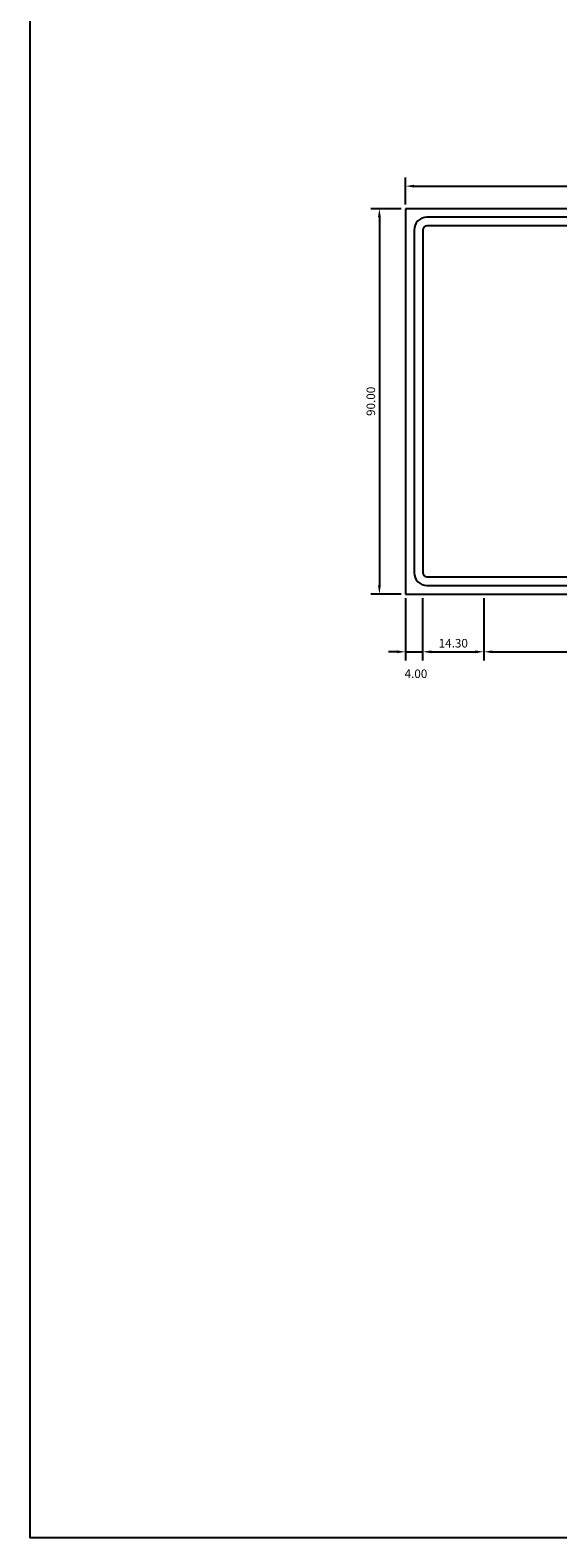
# Model space of a CAD drawing. Units: millimetres. Extents: x 1893.1 to 1931.6, y 478.7 to 486.
# Drawn here: x 1904.9 to 1906.1, y 478.7 to 482.2 of the extents above; entities that cross this region are included whole.
import ezdxf

# ---------------------------------------------------------------- set-up
doc = ezdxf.new("R2010")
doc.units = ezdxf.units.MM
doc.layers.add('CASCO', color=3, linetype='Continuous')
doc.styles.add('TEXTO10', font='romans.shx', dxfattribs={"height": 0.02})
doc.dimstyles.new('DIM-CENT', dxfattribs={"dimtxt": 0.02, "dimasz": 0.02, "dimexe": 0.02, "dimexo": 0.01, "dimgap": 0.01, "dimtad": 1, "dimlfac": 100, "dimzin": 0, "dimdsep": 46, "dimtxsty": 'TEXTO10', "dimcen": 0.2, "dimdle": 0.1, "dimclrd": 9, "dimclre": 9, "dimclrt": 7, "dimadec": 0, "dimazin": 0, "dimtfac": 1, "dimtdec": 3, "dimtix": 1, "dimtmove": 0, "dimatfit": 1, "dimfxl": 1, "dimtolj": 1, "dimtzin": 0, "dimarcsym": 0})

# ---------------------------------------------------------------- blocks, each defined once
blk = doc.blocks.new('*D167')
at = {"color": 9, "lineweight": -2}
for p, q in [((1905.7673, 481.7929), (1905.7673, 481.8555)), ((1905.7873, 481.8355), (1908.5473, 481.8355)), ((1908.5673, 481.7929), (1908.5673, 481.8555))]:
    blk.add_line(p, q, dxfattribs=at)
at = {"color": 9}
for points in [[(1905.7873, 481.8388), (1905.7873, 481.8322), (1905.7673, 481.8355)], [(1908.5473, 481.8388), (1908.5473, 481.8322), (1908.5673, 481.8355)]]:
    blk.add_solid(points, dxfattribs=at)
at = {"layer": 'DEFPOINTS', "color": 0}
for p in [(1908.5673, 481.8355), (1905.7673, 481.7829), (1908.5673, 481.7829)]:
    blk.add_point(p, dxfattribs=at)
at = {"color": 7, "insert": (1907.1673, 481.8555), "char_height": 0.02, "attachment_point": 5, "style": 'TEXTO10'}
blk.add_mtext('\\A1;280.00', dxfattribs=at)
blk = doc.blocks.new('*D168')
at = {"color": 9, "lineweight": -2}
for p, q in [((1905.7673, 480.8729), (1905.7673, 480.728)), ((1905.8073, 480.8729), (1905.8073, 480.728)), ((1905.7473, 480.748), (1905.7273, 480.748)), ((1905.7673, 480.748), (1905.8073, 480.748)), ((1905.8273, 480.748), (1905.8473, 480.748))]:
    blk.add_line(p, q, dxfattribs=at)
at = {"color": 9}
for points in [[(1905.7473, 480.7513), (1905.7473, 480.7446), (1905.7673, 480.748)], [(1905.8273, 480.7513), (1905.8273, 480.7446), (1905.8073, 480.748)]]:
    blk.add_solid(points, dxfattribs=at)
at = {"layer": 'DEFPOINTS', "color": 0}
for p in [(1905.7673, 480.8829), (1905.8073, 480.8829), (1905.8073, 480.748)]:
    blk.add_point(p, dxfattribs=at)
at = {"color": 7, "insert": (1905.7917, 480.6968), "char_height": 0.02, "attachment_point": 5, "style": 'TEXTO10'}
blk.add_mtext('\\A1;4.00', dxfattribs=at)
blk = doc.blocks.new('*D169')
at = {"color": 9, "lineweight": -2}
for p, q in [((1905.8073, 480.8729), (1905.8073, 480.728)), ((1905.9503, 480.8729), (1905.9503, 480.728)), ((1905.8273, 480.748), (1905.9303, 480.748))]:
    blk.add_line(p, q, dxfattribs=at)
at = {"color": 9}
for points in [[(1905.8273, 480.7513), (1905.8273, 480.7446), (1905.8073, 480.748)], [(1905.9303, 480.7513), (1905.9303, 480.7446), (1905.9503, 480.748)]]:
    blk.add_solid(points, dxfattribs=at)
at = {"layer": 'DEFPOINTS', "color": 0}
for p in [(1905.8073, 480.8829), (1905.9503, 480.8829), (1905.9503, 480.748)]:
    blk.add_point(p, dxfattribs=at)
at = {"color": 7, "insert": (1905.8788, 480.768), "char_height": 0.02, "attachment_point": 5, "style": 'TEXTO10'}
blk.add_mtext('\\A1;14.30', dxfattribs=at)
blk = doc.blocks.new('*D170')
at = {"color": 9, "lineweight": -2}
for p, q in [((1905.9503, 480.8729), (1905.9503, 480.728)), ((1908.3843, 480.8729), (1908.3843, 480.728)), ((1905.9703, 480.748), (1908.3643, 480.748))]:
    blk.add_line(p, q, dxfattribs=at)
at = {"color": 9}
for points in [[(1905.9703, 480.7513), (1905.9703, 480.7446), (1905.9503, 480.748)], [(1908.3643, 480.7513), (1908.3643, 480.7446), (1908.3843, 480.748)]]:
    blk.add_solid(points, dxfattribs=at)
at = {"layer": 'DEFPOINTS', "color": 0}
for p in [(1905.9503, 480.8829), (1908.3843, 480.8829), (1908.3843, 480.748)]:
    blk.add_point(p, dxfattribs=at)
at = {"color": 7, "insert": (1907.1673, 480.768), "char_height": 0.02, "attachment_point": 5, "style": 'TEXTO10'}
blk.add_mtext('\\A1;243.40', dxfattribs=at)
blk = doc.blocks.new('*D180')
at = {"color": 9, "lineweight": -2}
for p, q in [((1905.7573, 481.7829), (1905.6864, 481.7829)), ((1905.7064, 481.7629), (1905.7064, 480.9029)), ((1905.7573, 480.8829), (1905.6864, 480.8829))]:
    blk.add_line(p, q, dxfattribs=at)
at = {"color": 9}
for points in [[(1905.703, 481.7629), (1905.7097, 481.7629), (1905.7064, 481.7829)], [(1905.703, 480.9029), (1905.7097, 480.9029), (1905.7064, 480.8829)]]:
    blk.add_solid(points, dxfattribs=at)
at = {"layer": 'DEFPOINTS', "color": 0}
for p in [(1905.7673, 481.7829), (1905.7064, 480.8829), (1905.7673, 480.8829)]:
    blk.add_point(p, dxfattribs=at)
at = {"color": 7, "insert": (1905.6864, 481.3329), "char_height": 0.02, "attachment_point": 5, "rotation": 90, "style": 'TEXTO10'}
blk.add_mtext('\\A1;90.00', dxfattribs=at)

msp = doc.modelspace()

# ---------------------------------------------------------------- linework, layer by layer
at = {"color": 4}
msp.add_line((1908.56735, 481.7829), (1905.76735, 481.7829), dxfattribs=at)
msp.add_lwpolyline([(1904.89129, 485.72094), (1916.83216, 485.72094), (1916.83216, 478.67869), (1904.89129, 478.67869)], close=True)
at = {"layer": 'CASCO', "color": 4}
for p, q in [((1905.76735, 481.7829), (1905.76735, 480.8829)), ((1908.51735, 481.7629), (1905.81735, 481.7629)), ((1905.78735, 481.7329), (1905.78735, 480.9329)), ((1905.80735, 481.7329), (1905.80735, 480.9329)), ((1908.51735, 481.7429), (1905.81735, 481.7429)), ((1905.81735, 480.9229), (1908.51735, 480.9229)), ((1905.76735, 480.8829), (1908.56735, 480.8829)), ((1905.81735, 480.9029), (1908.51735, 480.9029))]:
    msp.add_line(p, q, dxfattribs=at)
for centre, radius, start, end in [((1905.81735, 481.7329), 0.03, 90, 180), ((1905.81735, 481.7329), 0.01, 90, 180), ((1905.81735, 480.9329), 0.03, 180, 270), ((1905.81735, 480.9329), 0.01, 180, 270)]:
    msp.add_arc(centre, radius, start, end, dxfattribs=at)

# ---------------------------------------------------------------- dimensions: what is measured, and where the dimension line sits
at = {"color": 6}
dim = msp.add_linear_dim(base=(1908.56735, 481.8355), p1=(1905.76735, 481.7829), p2=(1908.56735, 481.7829), dimstyle='DIM-CENT', dxfattribs=at)
dim.commit()
dim.dimension.update_dxf_attribs({"geometry": '*D167', "text_midpoint": (1907.16735, 481.8555)})
dim = msp.add_linear_dim(base=(1905.70636, 480.8829), p1=(1905.76735, 481.7829), p2=(1905.76735, 480.8829), angle=90, dimstyle='DIM-CENT', override={"dimtmove": 1}, dxfattribs=at)
dim.commit()
dim.dimension.update_dxf_attribs({"geometry": '*D180', "text_midpoint": (1905.68636, 481.3329)})
dim = msp.add_linear_dim(base=(1905.80735, 480.74796), p1=(1905.76735, 480.8829), p2=(1905.80735, 480.8829), dimstyle='DIM-CENT', override={"dimtmove": 2}, dxfattribs=at)
dim.commit()
dim.dimension.update_dxf_attribs({"geometry": '*D168', "text_midpoint": (1905.79168, 480.69681), "dimtype": 160})
for base, p1, p2, picture, middle in [((1905.95035, 480.74796), (1905.80735, 480.8829), (1905.95035, 480.8829), '*D169', (1905.87885, 480.76796)), ((1908.38435, 480.74796), (1905.95035, 480.8829), (1908.38435, 480.8829), '*D170', (1907.16735, 480.76796))]:
    dim = msp.add_linear_dim(base=base, p1=p1, p2=p2, dimstyle='DIM-CENT', override={"dimtmove": 1}, dxfattribs=at)
    dim.commit()
    dim.dimension.update_dxf_attribs({"geometry": picture, "text_midpoint": middle})

doc.saveas('drawing.dxf')
